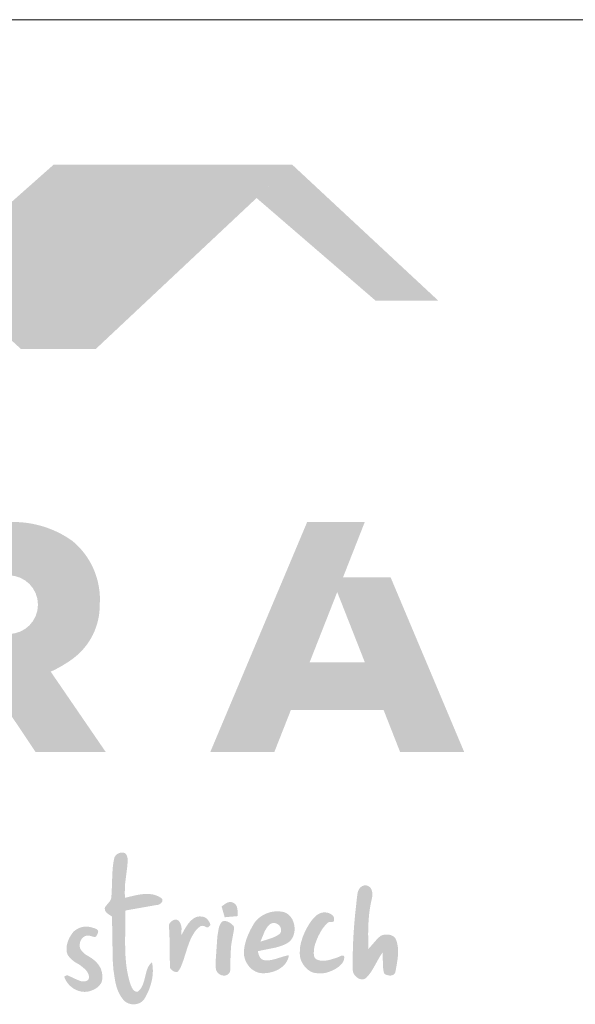
# Paper-space layout 'Elrendezés1' of a CAD drawing. Units: metres. Extents: x 9 to 286, y 8 to 198.
# Drawn here: x 50 to 69, y 165 to 198 of the extents above; entities that cross this region are included whole.
import ezdxf

# ---------------------------------------------------------------- set-up
doc = ezdxf.new("R2010")
doc.units = ezdxf.units.M
doc.header["$LTSCALE"] = 0.05
doc.layers.get('0').update_dxf_attribs({"linetype": 'CONTINUOUS'})

# ---------------------------------------------------------------- blocks, each defined once
blk = doc.blocks.new('szlovák logo')
at = {"linetype": 'Continuous', "lineweight": 18, "true_color": 0x776a62}
for points in [[(149.489, 192.125), (149.508, 192.125), (149.529, 192.127), (149.549, 192.131), (149.591, 192.143), (149.632, 192.16), (149.673, 192.182), (149.711, 192.209), (149.745, 192.239), (149.775, 192.271), (149.788, 192.289), (149.799, 192.306), (149.809, 192.324), (149.816, 192.343), (149.822, 192.362), (149.825, 192.38), (149.826, 192.399), (149.825, 192.418), (149.821, 192.436), (149.814, 192.455), (149.805, 192.473), (149.792, 192.491), (149.776, 192.508), (149.757, 192.525), (149.69, 192.568), (149.622, 192.607), (149.554, 192.641), (149.484, 192.67), (149.414, 192.695), (149.343, 192.716), (149.271, 192.733), (149.199, 192.746), (149.126, 192.756), (149.053, 192.763), (148.979, 192.767), (148.905, 192.767), (148.83, 192.765), (148.755, 192.761), (148.68, 192.754), (148.605, 192.746), (148.53, 192.735), (148.455, 192.723), (148.304, 192.695), (148.081, 192.645), (147.645, 192.538), (147.637, 192.857), (147.657, 193.365), (147.783, 194.376), (147.787, 194.402), (147.808, 194.729), (147.798, 194.838), (147.78, 194.916), (147.763, 194.967), (147.741, 195.015), (147.714, 195.062), (147.698, 195.085), (147.681, 195.106), (147.663, 195.127), (147.636, 195.138), (147.609, 195.148), (147.582, 195.155), (147.554, 195.16), (147.526, 195.164), (147.497, 195.166), (147.469, 195.166), (147.44, 195.164), (147.412, 195.161), (147.383, 195.156), (147.355, 195.149), (147.327, 195.141), (147.3, 195.131), (147.274, 195.12), (147.248, 195.107), (147.223, 195.093), (147.199, 195.078), (147.175, 195.061), (147.153, 195.043), (147.133, 195.024), (147.113, 195.003), (147.095, 194.981), (147.079, 194.958), (147.064, 194.934), (147.051, 194.908), (147.04, 194.882), (147.031, 194.854), (147.024, 194.826), (147.019, 194.796), (147.003, 194.722), (146.988, 194.647), (146.975, 194.572), (146.954, 194.422), (146.937, 194.271), (146.915, 193.968), (146.876, 192.827), (146.857, 192.6), (146.856, 192.573), (146.852, 192.547), (146.848, 192.521), (146.841, 192.497), (146.825, 192.449), (146.804, 192.404), (146.765, 192.34), (146.539, 192.062), (146.484, 191.978), (146.479, 191.951), (146.477, 191.925), (146.477, 191.9), (146.48, 191.875), (146.484, 191.851), (146.49, 191.829), (146.497, 191.806), (146.506, 191.785), (146.517, 191.764), (146.529, 191.744), (146.558, 191.706), (146.59, 191.67), (146.666, 191.605), (146.895, 191.457), (146.937, 188.924), (146.974, 188.397), (146.982, 188.334), (147.07, 187.754), (147.111, 187.562), (147.143, 187.436), (147.181, 187.311), (147.202, 187.25), (147.225, 187.189), (147.249, 187.129), (147.274, 187.07), (147.302, 187.012), (147.331, 186.954), (147.363, 186.898), (147.396, 186.842), (147.431, 186.787), (147.469, 186.734), (147.508, 186.682), (147.55, 186.631), (147.584, 186.592), (147.62, 186.557), (147.658, 186.524), (147.699, 186.494), (147.741, 186.468), (147.786, 186.444), (147.831, 186.423), (147.878, 186.405), (147.926, 186.39), (147.975, 186.378), (148.025, 186.369), (148.075, 186.363), (148.126, 186.36), (148.176, 186.36), (148.226, 186.363), (148.276, 186.369), (148.326, 186.378), (148.374, 186.39), (148.422, 186.404), (148.469, 186.422), (148.514, 186.443), (148.557, 186.467), (148.599, 186.494), (148.639, 186.524), (148.676, 186.557), (148.712, 186.593), (148.744, 186.632), (148.774, 186.674), (148.801, 186.719), (148.837, 186.783), (148.873, 186.848), (148.908, 186.914), (148.941, 186.981), (148.973, 187.049), (149.004, 187.117), (149.033, 187.186), (149.061, 187.256), (149.087, 187.327), (149.112, 187.398), (149.135, 187.47), (149.157, 187.542), (149.176, 187.615), (149.194, 187.688), (149.21, 187.761), (149.225, 187.835), (149.237, 187.909), (149.247, 187.983), (149.256, 188.058), (149.262, 188.132), (149.266, 188.207), (149.268, 188.282), (149.267, 188.356), (149.264, 188.431), (149.259, 188.505), (149.252, 188.579), (149.242, 188.653), (149.229, 188.727), (149.214, 188.8), (149.166, 188.757), (149.121, 188.711), (149.082, 188.662), (149.046, 188.61), (149.013, 188.556), (148.984, 188.499), (148.958, 188.441), (148.934, 188.38), (148.913, 188.319), (148.893, 188.255), (148.875, 188.191), (148.778, 187.795), (148.742, 187.664), (148.722, 187.6), (148.699, 187.537), (148.674, 187.476), (148.647, 187.417), (148.617, 187.359), (148.583, 187.303), (148.545, 187.25), (148.504, 187.199), (148.457, 187.152), (148.407, 187.107), (148.38, 187.1), (148.355, 187.097), (148.331, 187.095), (148.308, 187.096), (148.286, 187.1), (148.265, 187.105), (148.244, 187.112), (148.225, 187.122), (148.206, 187.132), (148.188, 187.145), (148.171, 187.159), (148.155, 187.174), (148.124, 187.209), (148.096, 187.247), (148.037, 187.353), (147.964, 187.524), (147.92, 187.667), (147.88, 187.811), (147.844, 187.955), (147.813, 188.099), (147.784, 188.245), (147.76, 188.39), (147.738, 188.536), (147.72, 188.683), (147.705, 188.83), (147.692, 188.977), (147.681, 189.124), (147.673, 189.272), (147.667, 189.42), (147.662, 189.568), (147.658, 189.865), (147.66, 190.46), (147.668, 191.499), (147.662, 191.794), (147.787, 191.825)], [(161.774, 190.47), (161.787, 190.975), (161.804, 191.277), (161.821, 191.478), (161.842, 191.678), (161.869, 191.878), (161.901, 192.076), (161.92, 192.175), (161.94, 192.274), (161.962, 192.373), (161.985, 192.471), (161.998, 192.529), (162.013, 192.622), (162.02, 192.719), (162.019, 192.784), (162.013, 192.849), (162.003, 192.912), (161.995, 192.943), (161.986, 192.973), (161.976, 193.002), (161.964, 193.03), (161.951, 193.057), (161.935, 193.083), (161.919, 193.108), (161.9, 193.132), (161.879, 193.153), (161.857, 193.174), (161.832, 193.192), (161.806, 193.209), (161.777, 193.224), (161.747, 193.236), (161.714, 193.246), (161.685, 193.255), (161.655, 193.261), (161.627, 193.265), (161.598, 193.266), (161.57, 193.264), (161.543, 193.26), (161.516, 193.254), (161.49, 193.246), (161.464, 193.236), (161.44, 193.225), (161.415, 193.211), (161.392, 193.196), (161.37, 193.179), (161.348, 193.161), (161.327, 193.141), (161.288, 193.099), (161.254, 193.052), (161.224, 193.002), (161.199, 192.95), (161.178, 192.896), (161.164, 192.841), (161.155, 192.787), (161.117, 192.484), (161.016, 191.573), (160.951, 190.811), (160.912, 190.201), (160.892, 189.743), (160.881, 189.285), (160.877, 188.827), (160.883, 188.368), (160.883, 188.329), (160.887, 188.291), (160.894, 188.252), (160.905, 188.214), (160.919, 188.177), (160.937, 188.14), (160.957, 188.104), (160.979, 188.07), (161.004, 188.036), (161.031, 188.005), (161.061, 187.975), (161.092, 187.947), (161.125, 187.92), (161.159, 187.897), (161.194, 187.875), (161.23, 187.857), (161.267, 187.841), (161.305, 187.828), (161.343, 187.818), (161.382, 187.812), (161.42, 187.809), (161.458, 187.811), (161.495, 187.816), (161.532, 187.825), (161.568, 187.838), (161.603, 187.856), (161.637, 187.879), (161.67, 187.907), (161.7, 187.939), (161.74, 187.982), (161.779, 188.026), (161.816, 188.071), (161.852, 188.117), (161.92, 188.21), (161.984, 188.307), (162.075, 188.456), (162.446, 189.118), (162.54, 189.265), (162.608, 189.359), (162.618, 189.276), (162.632, 188.683), (162.648, 188.43), (162.667, 188.306), (162.685, 188.223), (162.709, 188.142), (162.73, 188.127), (162.753, 188.113), (162.802, 188.087), (162.854, 188.066), (162.91, 188.049), (162.966, 188.038), (163.023, 188.032), (163.052, 188.031), (163.08, 188.032), (163.107, 188.034), (163.134, 188.039), (163.16, 188.045), (163.185, 188.053), (163.209, 188.062), (163.232, 188.074), (163.254, 188.088), (163.274, 188.103), (163.293, 188.121), (163.31, 188.141), (163.325, 188.164), (163.338, 188.188), (163.349, 188.215), (163.357, 188.245), (163.363, 188.277), (163.421, 188.58), (163.489, 189.012), (163.506, 189.199), (163.513, 189.323), (163.514, 189.447), (163.512, 189.509), (163.509, 189.571), (163.504, 189.632), (163.497, 189.694), (163.489, 189.755), (163.478, 189.815), (163.466, 189.876), (163.451, 189.936), (163.434, 189.996), (163.415, 190.056), (163.402, 190.094), (163.386, 190.129), (163.368, 190.163), (163.348, 190.194), (163.326, 190.223), (163.302, 190.249), (163.275, 190.274), (163.248, 190.296), (163.218, 190.316), (163.188, 190.334), (163.156, 190.351), (163.122, 190.365), (163.088, 190.377), (163.053, 190.387), (163.017, 190.396), (162.981, 190.402), (162.944, 190.407), (162.906, 190.41), (162.869, 190.411), (162.831, 190.411), (162.793, 190.409), (162.756, 190.405), (162.719, 190.4), (162.682, 190.393), (162.646, 190.385), (162.61, 190.375), (162.576, 190.364), (162.542, 190.351), (162.509, 190.337), (162.48, 190.314), (162.397, 190.243), (162.243, 190.087), (161.784, 189.563)]]:
    blk.add_hatch(color=251, dxfattribs=at).paths.add_polyline_path(points)
h = blk.add_hatch(color=251, dxfattribs=at)
h.paths.add_polyline_path([(153.981, 190.704), (153.98, 190.814), (153.969, 190.897), (153.935, 190.934), (153.834, 191.026), (153.743, 191.092), (153.67, 191.134), (153.62, 191.157), (153.569, 191.175), (153.517, 191.188), (153.491, 191.192), (153.465, 191.194), (153.439, 191.195), (153.413, 191.193), (153.387, 191.19), (153.362, 191.184), (153.336, 191.177), (153.311, 191.167), (153.287, 191.155), (153.265, 191.131), (153.245, 191.107), (153.209, 191.055), (153.177, 191.001), (153.151, 190.944), (153.128, 190.886), (153.1, 190.795), (153.015, 190.294), (152.918, 188.891), (152.926, 188.444), (152.932, 188.401), (152.942, 188.361), (152.956, 188.322), (152.973, 188.285), (152.994, 188.25), (153.017, 188.217), (153.043, 188.187), (153.071, 188.159), (153.101, 188.133), (153.134, 188.11), (153.168, 188.09), (153.203, 188.072), (153.239, 188.057), (153.276, 188.045), (153.314, 188.036), (153.352, 188.031), (153.39, 188.028), (153.428, 188.028), (153.466, 188.032), (153.502, 188.04), (153.538, 188.051), (153.573, 188.065), (153.606, 188.084), (153.637, 188.106), (153.666, 188.132), (153.693, 188.162), (153.718, 188.197), (153.74, 188.235), (153.758, 188.278), (153.783, 189.224), (153.807, 189.666), (153.828, 189.854), (153.848, 189.979), (153.872, 190.103), (153.892, 190.212)])
h.paths.add_polyline_path([(154.169, 191.943), (154.153, 192.002), (154.143, 192.03), (154.131, 192.058), (154.118, 192.084), (154.103, 192.109), (154.087, 192.134), (154.068, 192.157), (154.048, 192.178), (154.026, 192.198), (154.001, 192.217), (153.975, 192.234), (153.946, 192.249), (153.915, 192.263), (153.889, 192.274), (153.864, 192.282), (153.838, 192.289), (153.814, 192.294), (153.789, 192.297), (153.764, 192.298), (153.74, 192.297), (153.716, 192.295), (153.692, 192.291), (153.645, 192.279), (153.598, 192.262), (153.531, 192.23), (153.26, 192.042), (153.44, 191.413), (154.186, 191.479), (154.188, 191.537), (154.189, 191.788), (154.18, 191.882)])
h = blk.add_hatch(color=251, dxfattribs=at)
edge = h.paths.add_edge_path()
edge.add_spline(control_points=[(150.268, 188.469), (150.289, 188.443), (150.331, 188.39), (150.4, 188.319), (150.486, 188.267), (150.568, 188.244), (150.641, 188.232), (150.71, 188.246), (150.821, 188.378), (150.96, 188.667), (151.097, 189.087), (151.221, 189.48), (151.313, 189.761), (151.4, 189.995), (151.482, 190.198), (151.6, 190.399), (151.709, 190.587), (151.85, 190.748), (151.972, 190.85), (152.048, 190.902), (152.103, 190.917), (152.161, 190.915), (152.231, 190.906), (152.302, 190.881), (152.358, 190.85), (152.399, 190.827), (152.431, 190.827), (152.461, 190.829), (152.497, 190.841), (152.538, 190.882), (152.58, 190.919), (152.603, 190.957), (152.614, 190.974), (152.612, 190.998), (152.587, 191.051), (152.559, 191.115), (152.515, 191.188), (152.472, 191.25), (152.421, 191.318), (152.352, 191.365), (152.286, 191.415), (152.214, 191.435), (152.145, 191.451), (152.069, 191.457), (151.964, 191.461), (151.838, 191.447), (151.707, 191.392), (151.597, 191.322), (151.484, 191.221), (151.376, 191.109), (151.278, 190.978), (151.191, 190.849), (151.106, 190.708), (151.036, 190.574), (150.982, 190.482), (150.967, 190.437), (150.961, 190.421), (150.952, 190.407), (150.93, 190.417), (150.919, 190.446), (150.922, 190.506), (150.919, 190.583), (150.933, 190.677), (150.94, 190.793), (150.919, 190.92), (150.871, 191.055), (150.812, 191.162), (150.728, 191.251), (150.62, 191.277), (150.518, 191.269), (150.42, 191.227), (150.344, 191.17), (150.284, 191.112), (150.248, 191.067), (150.225, 191.03), (150.21, 190.982), (150.21, 190.921), (150.209, 190.764), (150.234, 190.438), (150.239, 189.953), (150.24, 189.377), (150.254, 188.885), (150.265, 188.579), (150.268, 188.469)], knot_values=[0, 0, 0, 0, 0.706978, 1.457499, 2.111668, 2.831309, 3.271302, 3.697176, 4.270479, 6.811189, 10.604521, 13.693309, 15.661614, 16.934106, 19.051323, 20.332738, 21.923343, 23.695469, 24.886869, 25.332106, 25.646563, 26.102064, 26.562325, 27.154443, 27.691951, 27.958757, 28.12634, 28.360731, 28.600849, 28.938213, 29.578562, 29.78687, 29.882572, 30.010949, 30.280524, 31.126277, 31.506637, 32.105446, 32.73821, 33.326013, 33.871169, 34.512525, 34.89427, 35.379649, 36.142931, 37.155166, 38.067407, 39.163279, 39.938338, 41.303898, 42.494682, 43.431427, 44.63914, 46.014, 46.687692, 46.9072, 47.018945, 47.075168, 47.229486, 47.384197, 47.740241, 48.475588, 49.05868, 49.764786, 50.967277, 51.786347, 52.816532, 53.572109, 54.337411, 55.089349, 55.731153, 56.600316, 57.119513, 57.514953, 57.829012, 58.052082, 58.574905, 59.130445, 61.429416, 65.562126, 69.529486, 73.760128, 76.104867, 76.104867, 76.104867, 76.104867], degree=3, periodic=0)
h = blk.add_hatch(color=251, dxfattribs=at)
h.paths.add_polyline_path([(157.186, 189.987), (157.245, 190.042), (157.298, 190.103), (157.345, 190.168), (157.385, 190.237), (157.42, 190.31), (157.448, 190.387), (157.47, 190.465), (157.487, 190.546), (157.497, 190.628), (157.502, 190.711), (157.501, 190.795), (157.494, 190.878), (157.482, 190.961), (157.464, 191.042), (157.44, 191.122), (157.411, 191.199), (157.377, 191.273), (157.337, 191.344), (157.292, 191.411), (157.242, 191.473), (157.187, 191.53), (157.126, 191.582), (157.061, 191.627), (156.99, 191.666), (156.915, 191.698), (156.835, 191.721), (156.75, 191.737), (156.684, 191.746), (156.618, 191.753), (156.551, 191.756), (156.484, 191.757), (156.418, 191.755), (156.351, 191.751), (156.285, 191.743), (156.219, 191.733), (156.153, 191.721), (156.088, 191.706), (156.023, 191.688), (155.96, 191.667), (155.897, 191.645), (155.835, 191.619), (155.774, 191.592), (155.714, 191.562), (155.656, 191.529), (155.599, 191.494), (155.544, 191.457), (155.49, 191.418), (155.438, 191.377), (155.387, 191.333), (155.339, 191.287), (155.292, 191.239), (155.248, 191.19), (155.206, 191.138), (155.167, 191.084), (155.129, 191.028), (155.095, 190.97), (154.933, 190.675), (154.813, 190.42), (154.73, 190.211), (154.677, 190.051), (154.631, 189.889), (154.606, 189.78), (154.586, 189.67), (154.57, 189.559), (154.558, 189.447), (154.556, 189.381), (154.557, 189.316), (154.562, 189.25), (154.57, 189.185), (154.582, 189.121), (154.597, 189.057), (154.616, 188.993), (154.638, 188.931), (154.663, 188.87), (154.691, 188.81), (154.723, 188.752), (154.757, 188.696), (154.793, 188.641), (154.833, 188.588), (154.875, 188.538), (154.919, 188.49), (154.966, 188.445), (155.015, 188.402), (155.067, 188.362), (155.12, 188.326), (155.176, 188.293), (155.233, 188.263), (155.292, 188.237), (155.353, 188.214), (155.416, 188.196), (155.48, 188.182), (155.546, 188.172), (155.613, 188.167), (155.681, 188.166), (155.747, 188.167), (155.813, 188.17), (155.88, 188.176), (155.947, 188.184), (156.015, 188.195), (156.083, 188.209), (156.15, 188.225), (156.217, 188.243), (156.283, 188.264), (156.349, 188.288), (156.414, 188.314), (156.477, 188.343), (156.539, 188.374), (156.599, 188.407), (156.657, 188.443), (156.714, 188.482), (156.768, 188.523), (156.819, 188.567), (156.868, 188.613), (156.915, 188.661), (156.958, 188.712), (156.998, 188.766), (157.034, 188.822), (157.067, 188.88), (157.096, 188.941), (157.121, 189.004), (157.141, 189.07), (157.158, 189.138), (157.169, 189.209), (157.12, 189.201), (157.022, 189.181), (156.925, 189.157), (156.347, 188.98), (156.202, 188.945), (156.104, 188.927), (156.055, 188.921), (156.006, 188.916), (155.956, 188.912), (155.906, 188.911), (155.856, 188.912), (155.805, 188.915), (155.755, 188.92), (155.728, 188.924), (155.704, 188.93), (155.68, 188.938), (155.657, 188.947), (155.635, 188.957), (155.615, 188.969), (155.595, 188.982), (155.559, 189.011), (155.527, 189.045), (155.498, 189.082), (155.461, 189.144), (155.421, 189.233), (155.364, 189.443), (155.658, 189.505), (156.429, 189.661), (156.603, 189.71), (156.717, 189.748), (156.83, 189.791), (156.885, 189.814), (156.94, 189.839), (156.994, 189.866), (157.048, 189.895), (157.12, 189.938)])
h.paths.add_polyline_path([(155.559, 190.008), (155.519, 189.993), (155.738, 190.537), (155.793, 190.65), (155.834, 190.722), (155.879, 190.792), (155.928, 190.858), (155.954, 190.89), (155.982, 190.92), (156.011, 190.95), (156.042, 190.978), (156.074, 191.006), (156.107, 191.031), (156.142, 191.049), (156.178, 191.063), (156.214, 191.073), (156.25, 191.079), (156.286, 191.081), (156.321, 191.08), (156.357, 191.075), (156.391, 191.068), (156.425, 191.057), (156.459, 191.043), (156.491, 191.027), (156.521, 191.009), (156.55, 190.988), (156.578, 190.965), (156.603, 190.939), (156.627, 190.913), (156.648, 190.884), (156.667, 190.854), (156.684, 190.823), (156.697, 190.791), (156.708, 190.758), (156.715, 190.724), (156.72, 190.689), (156.72, 190.654), (156.717, 190.619), (156.71, 190.583), (156.699, 190.548), (156.684, 190.513), (156.665, 190.478), (156.632, 190.45), (156.598, 190.424), (156.563, 190.399), (156.491, 190.352), (156.416, 190.311), (156.339, 190.273), (156.179, 190.208)], flags=16)
h = blk.add_hatch(color=251, dxfattribs=at)
edge = h.paths.add_edge_path()
edge.add_spline(control_points=[(159.5, 191.135), (159.528, 191.134), (159.58, 191.132), (159.651, 191.136), (159.712, 191.145), (159.75, 191.163), (159.78, 191.177), (159.793, 191.213), (159.793, 191.276), (159.792, 191.35), (159.78, 191.427), (159.735, 191.493), (159.66, 191.564), (159.557, 191.631), (159.438, 191.678), (159.32, 191.692), (159.205, 191.696), (159.092, 191.685), (158.966, 191.642), (158.843, 191.578), (158.72, 191.476), (158.599, 191.355), (158.458, 191.188), (158.325, 190.984), (158.181, 190.737), (158.072, 190.503), (157.98, 190.289), (157.922, 190.103), (157.87, 189.935), (157.835, 189.771), (157.813, 189.626), (157.807, 189.465), (157.803, 189.322), (157.809, 189.172), (157.835, 188.998), (157.922, 188.806), (158.029, 188.628), (158.146, 188.487), (158.258, 188.379), (158.373, 188.298), (158.479, 188.244), (158.58, 188.201), (158.695, 188.177), (158.827, 188.161), (158.994, 188.156), (159.186, 188.163), (159.377, 188.198), (159.571, 188.27), (159.757, 188.346), (159.932, 188.447), (160.075, 188.549), (160.181, 188.644), (160.265, 188.738), (160.321, 188.826), (160.36, 188.921), (160.379, 189.005), (160.386, 189.07), (160.384, 189.109), (160.379, 189.135), (160.366, 189.155), (160.352, 189.17), (160.337, 189.182), (160.319, 189.187), (160.3, 189.194), (160.28, 189.192), (160.256, 189.192), (160.232, 189.185), (160.2, 189.173), (160.161, 189.152), (160.058, 189.106), (159.921, 189.052), (159.751, 189.005), (159.593, 188.952), (159.436, 188.917), (159.293, 188.896), (159.167, 188.89), (159.04, 188.891), (158.92, 188.912), (158.824, 188.943), (158.738, 188.991), (158.662, 189.065), (158.629, 189.173), (158.616, 189.275), (158.618, 189.4), (158.627, 189.549), (158.655, 189.724), (158.712, 189.907), (158.782, 190.094), (158.861, 190.287), (158.962, 190.472), (159.065, 190.662), (159.183, 190.831), (159.305, 190.973), (159.396, 191.069), (159.462, 191.116), (159.486, 191.134), (159.496, 191.135), (159.498, 191.135), (159.5, 191.135)], knot_values=[0, 0, 0, 0, 0.596912, 1.116157, 1.525873, 1.910831, 2.032914, 2.196712, 2.690255, 3.381311, 3.786631, 4.332621, 5.058388, 6.011307, 6.939491, 7.772058, 8.54204, 9.407389, 10.188738, 11.386956, 12.34896, 13.580793, 15.062808, 17.014789, 18.796089, 21.194155, 22.535473, 23.784738, 25.3698, 26.292109, 27.37982, 28.517998, 29.73101, 30.446033, 31.743254, 33.461191, 34.915704, 36.188892, 37.382264, 38.240606, 39.18427, 39.923668, 40.59992, 41.685776, 42.776958, 44.169176, 45.801909, 46.901057, 48.600631, 50.096521, 51.216515, 52.360997, 53.141431, 53.918384, 54.580397, 55.319601, 55.756207, 55.992639, 56.158139, 56.316345, 56.480346, 56.603145, 56.729982, 56.872296, 57.033088, 57.158536, 57.366697, 57.569536, 57.879534, 58.325185, 59.991989, 61.023271, 62.097243, 63.571399, 64.449479, 65.208737, 66.26022, 67.177048, 67.793131, 68.411452, 69.281446, 69.971925, 70.793689, 71.483027, 72.652865, 73.98715, 75.257154, 76.756382, 78.272954, 79.728707, 81.260888, 82.902108, 84.122942, 85.274814, 85.715818, 85.874839, 85.894354, 85.924899, 85.924899, 85.924899, 85.924899], degree=3, periodic=0)
h = blk.add_hatch(color=251, dxfattribs=at)
edge = h.paths.add_edge_path()
edge.add_spline(control_points=[(144.127, 187.975), (144.14, 187.981), (144.17, 187.996), (144.214, 188.014), (144.25, 188.033), (144.273, 188.043), (144.286, 188.046), (144.296, 188.046), (144.324, 188.039), (144.395, 188.007), (144.53, 187.944), (144.709, 187.859), (144.876, 187.786), (145.002, 187.733), (145.085, 187.7), (145.17, 187.693), (145.254, 187.686), (145.345, 187.697), (145.416, 187.716), (145.476, 187.749), (145.517, 187.79), (145.552, 187.854), (145.555, 187.934), (145.556, 188.021), (145.524, 188.112), (145.478, 188.217), (145.392, 188.334), (145.266, 188.453), (145.126, 188.569), (144.98, 188.678), (144.819, 188.762), (144.676, 188.854), (144.553, 188.963), (144.441, 189.071), (144.349, 189.179), (144.297, 189.287), (144.268, 189.376), (144.261, 189.481), (144.251, 189.594), (144.257, 189.728), (144.287, 189.863), (144.334, 190.022), (144.4, 190.184), (144.484, 190.331), (144.558, 190.448), (144.624, 190.537), (144.709, 190.62), (144.802, 190.693), (144.908, 190.752), (145.005, 190.797), (145.109, 190.834), (145.225, 190.859), (145.357, 190.873), (145.492, 190.871), (145.641, 190.841), (145.775, 190.808), (145.901, 190.767), (145.979, 190.733), (146.036, 190.696), (146.066, 190.671), (146.087, 190.642), (146.092, 190.619), (146.09, 190.584), (146.087, 190.539), (146.062, 190.469), (146.032, 190.394), (145.989, 190.329), (145.958, 190.294), (145.935, 190.277), (145.911, 190.268), (145.88, 190.267), (145.824, 190.272), (145.753, 190.298), (145.662, 190.324), (145.583, 190.349), (145.506, 190.354), (145.432, 190.352), (145.358, 190.331), (145.286, 190.293), (145.223, 190.258), (145.168, 190.2), (145.12, 190.141), (145.083, 190.073), (145.053, 190.01), (145.034, 189.941), (145.02, 189.855), (145.016, 189.762), (145.025, 189.671), (145.053, 189.595), (145.09, 189.521), (145.151, 189.441), (145.235, 189.357), (145.331, 189.269), (145.466, 189.187), (145.61, 189.102), (145.743, 189.014), (145.855, 188.925), (145.957, 188.835), (146.06, 188.723), (146.146, 188.609), (146.21, 188.495), (146.26, 188.396), (146.283, 188.308), (146.308, 188.217), (146.328, 188.098), (146.337, 187.969), (146.334, 187.827), (146.31, 187.702), (146.265, 187.591), (146.195, 187.494), (146.117, 187.398), (145.998, 187.308), (145.876, 187.225), (145.731, 187.172), (145.594, 187.122), (145.459, 187.091), (145.321, 187.081), (145.165, 187.089), (145.003, 187.122), (144.842, 187.178), (144.691, 187.25), (144.549, 187.355), (144.417, 187.468), (144.319, 187.591), (144.23, 187.712), (144.172, 187.827), (144.134, 187.919), (144.129, 187.963), (144.127, 187.975)], knot_values=[0, 0, 0, 0, 0.306274, 0.710671, 1.029188, 1.181642, 1.242443, 1.301796, 1.396218, 1.856651, 2.96589, 4.594907, 6.102609, 6.882687, 7.525491, 7.995042, 8.706574, 9.31205, 9.950286, 10.280277, 10.75776, 11.189879, 11.800524, 12.436087, 13.040575, 13.840791, 14.890688, 16.132015, 17.532582, 18.795108, 20.028453, 21.415, 22.435052, 23.532848, 24.746395, 25.440564, 26.105053, 26.732088, 27.694962, 28.518573, 29.597278, 30.65537, 32.066925, 33.343857, 34.273698, 35.032966, 35.704089, 36.817392, 37.556865, 38.296418, 39.106892, 39.934334, 40.818636, 41.952781, 42.817394, 44.067027, 44.897927, 45.656749, 45.886881, 46.337809, 46.489375, 46.643633, 46.835038, 47.230412, 47.611693, 48.409807, 48.966349, 49.261099, 49.416718, 49.570488, 49.799095, 50.08076, 50.768289, 51.418512, 52.09682, 52.545729, 53.056704, 53.679746, 54.168369, 54.802645, 55.202509, 55.879683, 56.431083, 56.850375, 57.365915, 57.967688, 58.710689, 59.351083, 59.918824, 60.435796, 61.117159, 62.059638, 62.989549, 63.894161, 65.437625, 66.561508, 67.312051, 68.505738, 69.470491, 70.5609, 71.563066, 72.275068, 72.933754, 73.500313, 74.29939, 75.518734, 76.253016, 77.334481, 78.240973, 78.781089, 79.901584, 80.858817, 81.980591, 83.048509, 84.143301, 85.104662, 86.002956, 87.104414, 88.437694, 89.535575, 90.755113, 92.011443, 93.302073, 94.463536, 95.37428, 96.516197, 97.230815, 97.471795, 97.471795, 97.471795, 97.471795], degree=3, periodic=0)
blk = doc.blocks.new('szlovák logo teljes')
at = {"linetype": 'Continuous', "lineweight": 9, "true_color": 0x9e2b18}
h = blk.add_hatch(color=24, dxfattribs=at)
h.dxf.hatch_style = 1
h.paths.add_polyline_path([(61.025, 252.612), (59.671, 251.325), (64.954, 246.5), (67.429, 246.5)])
at = {"linetype": 'Continuous', "lineweight": 5, "true_color": 0xe9ad11}
h = blk.add_hatch(color=40, dxfattribs=at)
h.dxf.hatch_style = 1
h.paths.add_polyline_path([(73.946, 252.612), (66.036, 252.612), (63.437, 250.309), (67.429, 246.5)])
at = {"linetype": 'Continuous', "lineweight": 9, "true_color": 0x9e4a02}
h = blk.add_hatch(color=34, dxfattribs=at)
h.dxf.hatch_style = 1
h.paths.add_polyline_path([(73.946, 252.612), (72.766, 251.505), (76.72, 248.099), (78.799, 248.099)])
at = {"linetype": 'Continuous', "lineweight": 5, "true_color": 0xe9ad11}
h = blk.add_hatch(color=40, dxfattribs=at)
h.dxf.hatch_style = 1
h.paths.add_polyline_path([(67.564, 238.031, 0.242803), (66.656, 240.144, 0.144366), (64.854, 240.767), (60.823, 240.767), (60.823, 233.154), (62.874, 233.154), (62.874, 235.507), (63.855, 235.507), (65.434, 233.154), (67.76, 233.154), (65.938, 235.811, 0.049854), (66.676, 236.243, 0.240032)])
h.paths.add_polyline_path([(64.544, 237.06), (62.874, 237.06), (62.874, 239.002), (64.544, 239.002, -1)], flags=16)
h = blk.add_hatch(color=40, dxfattribs=at)
h.dxf.hatch_style = 1
h.paths.add_polyline_path([(77.211, 238.938), (75.634, 238.938), (76.354, 240.767), (74.443, 240.767), (71.233, 233.154), (73.357, 233.154), (73.905, 234.544), (76.978, 234.544), (77.525, 233.154), (79.65, 233.154)])
h.paths.add_polyline_path([(76.359, 236.117), (74.524, 236.117), (75.441, 238.448)], flags=16)
at = {"color": 251, "linetype": 'Continuous', "lineweight": 18, "true_color": 0x776a62, "xscale": 0.5709724583974447, "yscale": 0.570972458397442, "zscale": 0.5709724583974448}
blk.add_blockref('szlovák logo', (-15.902, 118.382), dxfattribs=at)

psp = doc.layouts.new('Elrendezés1')

# ---------------------------------------------------------------- linework, layer by layer
at = {"linetype": 'Continuous', "lineweight": 18}
psp.add_line((8.628, 197.647), (285.628, 197.647), dxfattribs=at)

# ---------------------------------------------------------------- block references
at = {"color": 1, "linetype": 'Continuous', "lineweight": 18}
psp.add_blockref('szlovák logo teljes', (-14.75, -59.767), dxfattribs=at)

doc.saveas('drawing.dxf')
